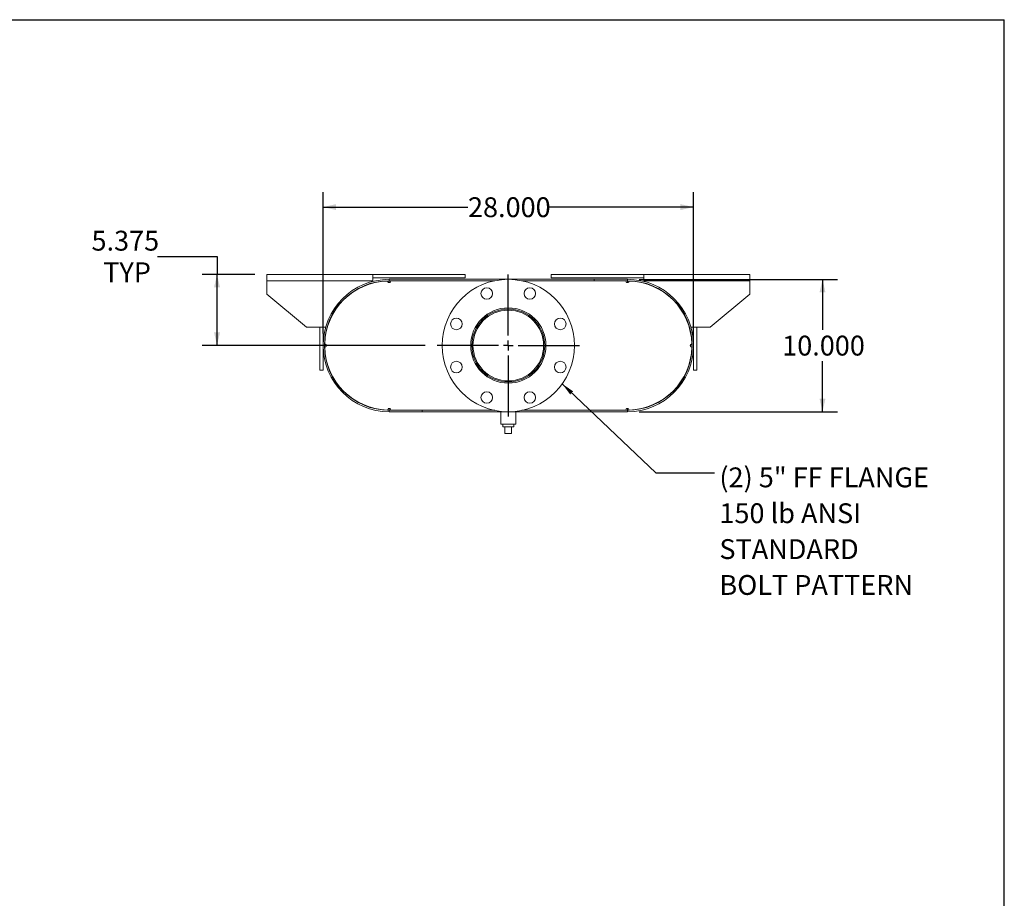
# Model space of a CAD drawing. Units: inches. Extents: x 0.5 to 10.5, y 0.5 to 7.9.
# Drawn here: x 6.4 to 10.5, y 4.2 to 7.9 of the extents above; entities that cross this region are included whole.
import ezdxf

# ---------------------------------------------------------------- set-up
doc = ezdxf.new("R2010")
doc.units = ezdxf.units.IN
doc.header["$MEASUREMENT"] = 0
doc.layers.add('FORMAT', color=7, linetype='Continuous')
doc.styles.add('SLDTEXTSTYLE0', font='TXT', dxfattribs={"width": 0.75})
doc.dimstyles.new('SLDDIMSTYLE0', dxfattribs={"dimtxt": 0.083333, "dimasz": 0.055, "dimexe": 0, "dimexo": 0.0625, "dimgap": 0.020833, "dimtad": 0, "dimtih": 1, "dimtoh": 1, "dimdec": 3, "dimlfac": 18, "dimrnd": 1e-09, "dimzin": 4, "dimdsep": 46, "dimtxsty": 'SLDTEXTSTYLE0', "dimsah": 1, "dimcen": 0.09, "dimadec": 0, "dimazin": 1, "dimtfac": 1, "dimtdec": 4, "dimtofl": 0, "dimtmove": 0, "dimatfit": 3, "dimfxl": 0, "dimfrac": 2, "dimtolj": 1, "dimtzin": 12, "dimarcsym": 0})
doc.dimstyles.new('SLDDIMSTYLE2', dxfattribs={"dimtxt": 0.18, "dimasz": 0.055, "dimexe": 0, "dimexo": 0.0625, "dimgap": 0, "dimtad": 0, "dimtih": 1, "dimtoh": 1, "dimdec": 0, "dimrnd": 1e-09, "dimzin": 0, "dimdsep": 46, "dimtxsty": 'Standard', "dimsah": 1, "dimcen": 0.09, "dimadec": 0, "dimazin": 0, "dimtfac": 0.055, "dimtdec": 0, "dimtofl": 0, "dimtmove": 0, "dimatfit": 3, "dimfxl": 0, "dimfrac": 2, "dimtolj": 1, "dimtzin": 0, "dimarcsym": 0})
doc.dimstyles.new('SLDDIMSTYLE3', dxfattribs={"dimtxt": 0.083333, "dimasz": 0.055, "dimexe": 0, "dimexo": 0.0625, "dimgap": 0.020833, "dimtad": 0, "dimtih": 1, "dimtoh": 1, "dimdec": 3, "dimlfac": 18, "dimrnd": 1e-09, "dimzin": 12, "dimdsep": 46, "dimtxsty": 'SLDTEXTSTYLE0', "dimsah": 1, "dimcen": 0.09, "dimadec": 0, "dimazin": 3, "dimtfac": 1, "dimtdec": 4, "dimtofl": 0, "dimtmove": 0, "dimatfit": 3, "dimfxl": 0, "dimfrac": 2, "dimtolj": 1, "dimtzin": 12, "dimarcsym": 0})

# ---------------------------------------------------------------- blocks, each defined once
blk = doc.blocks.new('_D_11')
at = {"layer": 'FORMAT'}
for p, q in [((8.9675, 6.7853), (9.7992, 6.7853)), ((9.7367, 6.7853), (9.7367, 6.5738)), ((9.7367, 6.2298), (9.7367, 6.4414)), ((8.9675, 6.2298), (9.7992, 6.2298))]:
    blk.add_line(p, q, dxfattribs=at)
for points in [[(9.7367, 6.7853), (9.7242, 6.7303), (9.7492, 6.7303)], [(9.7367, 6.2298), (9.7492, 6.2848), (9.7242, 6.2848)]]:
    blk.add_solid(points, dxfattribs=at)
at = {"layer": 'FORMAT', "insert": (9.5674, 6.5488), "char_height": 0.08333, "attachment_point": 1, "style": 'SLDTEXTSTYLE0'}
blk.add_mtext('10.000', dxfattribs=at)
blk = doc.blocks.new('_D_12')
at = {"layer": 'FORMAT'}
for p, q in [((7.6397, 6.5576), (7.6397, 7.151)), ((9.1952, 6.5576), (9.1952, 7.151)), ((7.6397, 7.0885), (8.2482, 7.0885)), ((9.1952, 7.0885), (8.5868, 7.0885))]:
    blk.add_line(p, q, dxfattribs=at)
for points in [[(7.6397, 7.0885), (7.6947, 7.076), (7.6947, 7.101)], [(9.1952, 7.0885), (9.1402, 7.101), (9.1402, 7.076)]]:
    blk.add_solid(points, dxfattribs=at)
at = {"layer": 'FORMAT', "insert": (8.2482, 7.1297), "char_height": 0.08333, "attachment_point": 1, "style": 'SLDTEXTSTYLE0'}
blk.add_mtext('28.000', dxfattribs=at)
blk = doc.blocks.new('_D_13')
at = {"layer": 'FORMAT'}
for p, q in [((6.9445, 6.8817), (7.1945, 6.8817)), ((7.1945, 6.8817), (7.1945, 6.8062)), ((7.3536, 6.8062), (7.132, 6.8062)), ((7.1945, 6.5076), (7.1945, 6.8062)), ((8.0689, 6.5076), (7.132, 6.5076))]:
    blk.add_line(p, q, dxfattribs=at)
for points in [[(7.1945, 6.8062), (7.182, 6.7512), (7.207, 6.7512)], [(7.1945, 6.5076), (7.207, 6.5626), (7.182, 6.5626)]]:
    blk.add_solid(points, dxfattribs=at)
at = {"layer": 'FORMAT', "char_height": 0.08333, "attachment_point": 1, "style": 'SLDTEXTSTYLE0'}
for s, insert in [('5.375', (6.6675, 6.9891)), ('TYP', (6.7166, 6.8567))]:
    blk.add_mtext(s, dxfattribs=dict(at, insert=insert))
blk = doc.blocks.new('SW_NOTE_8')
at = {"layer": 'FORMAT', "color": 0, "attachment_point": 1, "style": 'SLDTEXTSTYLE0'}
for s, insert, char_height in [('(2) 5" FF FLANGE', (0.0212, 0.0226), 0.083333), ('150 lb ANSI', (0.0212, -0.1279), 0.083333), ('STANDARD', (0.0212, -0.2784), 0.08333), ('BOLT PATTERN', (0.0212, -0.4289), 0.083333)]:
    blk.add_mtext(s, dxfattribs=dict(at, insert=insert, char_height=char_height))
blk = doc.blocks.new('SW_CENTERMARKSYMBOL_4')
at = {"layer": 'FORMAT', "color": 0}
for p, q in [((0, 0.0417), (0, 0.2986)), ((-0.0417, 0), (-0.2986, 0)), ((0, 0), (-0.0208, 0)), ((0, 0), (0, 0.0208)), ((0, 0), (0, -0.0208)), ((0, 0), (0.0208, 0)), ((0.0417, 0), (0.2986, 0)), ((0, -0.0417), (0, -0.2986))]:
    blk.add_line(p, q, dxfattribs=at)

msp = doc.modelspace()

# ---------------------------------------------------------------- linework, layer by layer
at = {"color": 7, "linetype": 'Continuous', "lineweight": 15}
for p, q in [((7.403582, 6.77839), (7.403582, 6.806168)), ((7.403582, 6.806168), (7.848026, 6.806168)), ((7.848026, 6.806168), (7.848026, 6.77839)), ((7.848026, 6.806168), (8.236915, 6.806168)), ((7.848026, 6.792279), (8.236915, 6.792279)), ((7.917471, 6.785334), (7.917471, 6.779523)), ((7.917471, 6.785334), (8.917471, 6.785334)), ((8.236915, 6.806168), (8.236915, 6.792279)), ((8.598026, 6.806168), (8.598026, 6.792279)), ((8.598026, 6.806168), (8.986915, 6.806168)), ((8.598026, 6.792279), (8.986915, 6.792279)), ((8.778582, 6.779523), (8.778582, 6.785334)), ((8.778582, 6.785334), (8.917471, 6.785334)), ((8.917471, 6.779523), (8.917471, 6.785334)), ((8.986915, 6.77839), (8.986915, 6.806168)), ((8.986915, 6.806168), (9.431359, 6.806168)), ((9.431359, 6.806168), (9.431359, 6.77839)), ((7.403582, 6.722834), (7.403582, 6.77839)), ((7.403582, 6.77839), (7.848026, 6.77839)), ((7.848026, 6.77839), (7.848026, 6.776514)), ((7.848026, 6.770508), (7.848026, 6.769335)), ((7.910527, 6.778301), (7.917471, 6.77839)), ((7.91371, 6.772552), (7.917471, 6.772579)), ((7.917471, 6.779523), (8.36095, 6.779523)), ((7.917471, 6.77839), (7.917471, 6.772579)), ((7.917471, 6.77839), (7.924415, 6.77839)), ((7.917471, 6.772579), (7.921273, 6.772579)), ((7.924415, 6.77839), (8.355747, 6.77839)), ((8.473992, 6.779523), (8.917471, 6.779523)), ((8.479194, 6.77839), (8.910526, 6.77839)), ((8.778582, 6.779523), (8.917471, 6.779523)), ((8.910526, 6.77839), (8.917471, 6.77839)), ((8.913668, 6.772579), (8.917471, 6.772579)), ((8.917471, 6.772579), (8.917471, 6.77839)), ((8.917471, 6.77839), (8.924414, 6.778301)), ((8.917471, 6.772579), (8.921232, 6.772552)), ((8.986915, 6.776514), (8.986915, 6.77839)), ((8.986915, 6.77839), (9.431359, 6.77839)), ((8.986915, 6.769335), (8.986915, 6.770508)), ((9.431359, 6.77839), (9.431359, 6.722834)), ((7.403582, 6.722834), (7.570248, 6.583945)), ((9.264693, 6.583945), (9.431359, 6.722834)), ((7.650403, 6.583945), (7.570248, 6.583945)), ((7.625804, 6.40339), (7.625804, 6.583945)), ((7.639693, 6.40339), (7.639693, 6.583945)), ((7.657633, 6.583945), (7.656452, 6.583945)), ((9.178489, 6.583945), (9.177308, 6.583945)), ((9.264693, 6.583945), (9.184538, 6.583945)), ((9.195248, 6.583945), (9.195248, 6.40339)), ((9.209137, 6.583945), (9.209137, 6.40339)), ((7.646726, 6.500613), (7.646726, 6.5145)), ((9.188215, 6.5145), (9.188215, 6.500613)), ((7.625804, 6.40339), (7.639693, 6.40339)), ((9.209137, 6.40339), (9.195248, 6.40339)), ((7.917471, 6.242534), (7.91371, 6.242561)), ((7.917471, 6.242534), (7.917471, 6.236723)), ((7.921273, 6.242534), (7.917471, 6.242534)), ((8.917471, 6.242534), (8.913668, 6.242534)), ((8.921232, 6.242561), (8.917471, 6.242534)), ((8.917471, 6.236723), (8.917471, 6.242534)), ((7.917471, 6.236723), (7.910527, 6.236812)), ((7.924415, 6.236723), (7.917471, 6.236723)), ((7.917471, 6.229779), (7.917471, 6.23559)), ((8.36095, 6.23559), (7.917471, 6.23559)), ((8.056359, 6.23559), (7.917471, 6.23559)), ((8.917471, 6.229779), (7.917471, 6.229779)), ((8.056359, 6.229779), (7.917471, 6.229779)), ((7.924415, 6.236723), (8.355747, 6.236723)), ((8.056359, 6.23559), (8.056359, 6.229779)), ((8.386221, 6.229779), (8.386221, 6.177695)), ((8.448721, 6.177695), (8.448721, 6.229779)), ((8.917471, 6.23559), (8.473992, 6.23559)), ((8.479194, 6.236723), (8.910526, 6.236723)), ((8.917471, 6.236723), (8.910526, 6.236723)), ((8.924414, 6.236812), (8.917471, 6.236723)), ((8.917471, 6.229779), (8.917471, 6.23559)), ((8.417471, 6.177695), (8.386221, 6.177695)), ((8.394276, 6.177695), (8.394276, 6.166584)), ((8.394276, 6.166584), (8.440665, 6.166584)), ((8.403582, 6.138807), (8.403582, 6.166584)), ((8.448721, 6.177695), (8.417471, 6.177695)), ((8.431359, 6.138807), (8.431359, 6.166584)), ((8.440665, 6.166584), (8.440665, 6.177695)), ((8.403582, 6.138807), (8.431359, 6.138807))]:
    msp.add_line(p, q, dxfattribs=at)
at = {"color": 7, "linetype": 'Continuous', "lineweight": 15, "flags": 128}
for points in [[(7.652475, 6.503796), (7.652448, 6.507557), (7.652475, 6.511318)], [(9.182466, 6.511318), (9.182493, 6.507557), (9.182466, 6.503796)]]:
    msp.add_lwpolyline(points, dxfattribs=at)
at = {"color": 7, "linetype": 'Continuous', "lineweight": 15}
for centre, radius in [((8.417471, 6.507557), 0.277778), ((8.327115, 6.725695), 0.024306), ((8.507826, 6.725695), 0.024306), ((8.417471, 6.507557), 0.157986), ((8.417471, 6.507557), 0.152778), ((8.417471, 6.507557), 0.148333), ((8.199332, 6.597912), 0.024306), ((8.635609, 6.597912), 0.024306), ((8.199332, 6.417201), 0.024306), ((8.635609, 6.417201), 0.024306), ((8.327115, 6.289418), 0.024306), ((8.507826, 6.289418), 0.024306)]:
    msp.add_circle(centre, radius, dxfattribs=at)
for centre, radius, start, end in [((7.917471, 6.507557), 0.277778, 90, 270), ((8.917471, 6.507557), 0.277778, 270, 90), ((7.917471, 6.507557), 0.271967, 90, 270), ((7.917471, 6.507557), 0.270833, 91.469163, 178.530837), ((7.917471, 6.77839), 0.006944, 180.734581, 360), ((8.917471, 6.77839), 0.006944, 180, 359.265419), ((8.917471, 6.507557), 0.271967, 270, 90), ((8.917471, 6.507557), 0.270833, 1.469163, 88.530837), ((7.646637, 6.507557), 0.006944, 270.734581, 89.265419), ((7.917471, 6.507557), 0.270833, 181.469163, 268.530837), ((8.917471, 6.507557), 0.270833, 271.469163, 358.530837), ((9.188304, 6.507557), 0.006944, 90.734581, 269.265419), ((7.917471, 6.236723), 0.006944, 0, 179.265419), ((8.917471, 6.236723), 0.006944, 0.734581, 180)]:
    msp.add_arc(centre, radius, start, end, dxfattribs=at)
at = {"layer": 'FORMAT'}
for p in [(0.499997, 7.875002), (10.499997, 0.500002)]:
    msp.add_line(p, (10.499997, 7.875002), dxfattribs=at)

# ---------------------------------------------------------------- block references
for name, p in [('SW_CENTERMARKSYMBOL_4', (8.417471, 6.507557)), ('SW_NOTE_8', (9.282548, 5.973183))]:
    msp.add_blockref(name, p, dxfattribs=at)

# ---------------------------------------------------------------- dimensions: what is measured, and where the dimension line sits
dim = msp.add_linear_dim(base=(7.639693, 7.088473), p1=(9.195248, 6.507557), p2=(7.639693, 6.507557), dimstyle='SLDDIMSTYLE0', dxfattribs=at)
dim.commit()
dim.dimension.update_dxf_attribs({"geometry": '_D_12', "text_midpoint": (8.417471, 7.088473), "dimtype": 160})
dim = msp.add_linear_dim(base=(7.194493, 6.806168), p1=(8.118859, 6.507557), p2=(7.403582, 6.806168), angle=90, text='<>\\PTYP', dimstyle='SLDDIMSTYLE3', dxfattribs=at)
dim.commit()
dim.dimension.update_dxf_attribs({"geometry": '_D_13', "text_midpoint": (7.194493, 6.88168), "dimtype": 160})
dim = msp.add_linear_dim(base=(9.736652, 6.229779), p1=(8.917471, 6.785334), p2=(8.917471, 6.229779), angle=90, dimstyle='SLDDIMSTYLE0', dxfattribs=at)
dim.commit()
dim.dimension.update_dxf_attribs({"geometry": '_D_11', "text_midpoint": (9.736652, 6.507557), "dimtype": 160})

# ---------------------------------------------------------------- leaders
msp.add_leader([(8.643804, 6.346517), (9.036485, 5.973183), (9.282548, 5.973183)], dimstyle='SLDDIMSTYLE2', dxfattribs=at)

doc.saveas('drawing.dxf')
